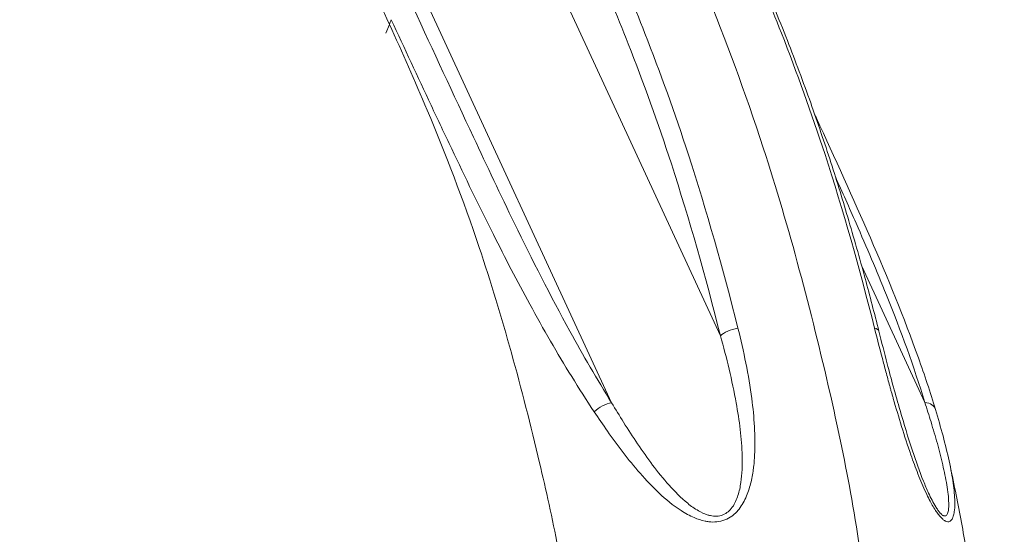
# Model space of a CAD drawing. Units: millimetres. Extents: x -22970 to -8946, y 10796 to 21607.
# Drawn here: x -16227 to -15955, y 13172 to 13314 of the extents above; entities that cross this region are included whole.
import ezdxf

# ---------------------------------------------------------------- set-up
doc = ezdxf.new("R2010")
doc.units = ezdxf.units.MM

msp = doc.modelspace()

# ---------------------------------------------------------------- linework, layer by layer
at = {"color": 0, "linetype": 'Continuous', "lineweight": 0}
for p, q in [((-16033.58, 13226.42), (-16088.46, 13345.04)), ((-16118.09, 13325.48), (-16063.68, 13207.89)), ((-16125.18, 13312.54), (-16126.12, 13310.12)), ((-15996.89, 13250.89), (-15996.9, 13250.9)), ((-15977.04, 13207.98), (-15994.48, 13245.68))]:
    msp.add_line(p, q, dxfattribs=at)
for centre, major_axis, ratio, start_param, end_param in [((-16072.32, 13312.55), (-51.52, -32.61), 0.680767, -0.775689, -0.748738), ((-16029.25, 13226.43), (-4.85, -1.22), 0.388232, -1.773273, -0.572653), ((-16065.51, 13204.49), (-4.24, -2.65), 0.515082, -2.304848, -1.145799), ((-15978.87, 13204.59), (4.79, 1.44), 0.649962, -0.002603, 0.992514)]:
    msp.add_ellipse(centre, major_axis=major_axis, ratio=ratio, start_param=start_param, end_param=end_param, dxfattribs=at)
at = {"color": 0, "linetype": 'Continuous', "lineweight": 0, "extrusion": (0, 0, -1)}
msp.add_ellipse((-15994.59, 13226.46), major_axis=(4.85, 1.22), ratio=0.388232, start_param=-0.627967, end_param=0.002451, dxfattribs=at)
at = {"color": 0, "linetype": 'Continuous', "lineweight": 0}
for points, knots in [([(-16003.97, 12850.09), (-16003.3, 12853.19), (-16002.62, 12856.44), (-15999.79, 12870.24), (-15997.99, 12880.52), (-15994.84, 12900.87), (-15993.47, 12911.05), (-15991.01, 12931.39), (-15989.71, 12942.68), (-15987.59, 12968.08), (-15987.16, 12979.22), (-15986.64, 12992.97), (-15986.13, 13003.4), (-15985.56, 13016.19), (-15984.95, 13038.62), (-15985.25, 13053.3), (-15986.69, 13082.39), (-15987.87, 13095.61), (-15989.39, 13112.84), (-15990.43, 13126.22), (-15991.87, 13142.56), (-15994.17, 13162.7), (-15997.43, 13183.75), (-16001.31, 13201.97), (-16008.49, 13233.37), (-16014.54, 13256.21), (-16026.76, 13293.9), (-16037.55, 13322.7), (-16048.93, 13347.95), (-16054.59, 13359.96)], [71.358223, 71.358223, 71.358223, 71.358223, 72.226735, 72.226735, 74.883801, 74.883801, 77.615101, 77.615101, 80.432902, 80.432902, 83.401066, 83.401066, 84.912688, 86.424309, 86.424309, 89.754474, 89.754474, 93.434148, 93.434148, 95.348567, 97.262986, 97.262986, 99.706856, 102.150726, 102.150726, 108.743146, 108.743146, 113.365192, 117.987238, 117.987238, 117.987238, 117.987238]), ([(-16028.74, 13228.51), (-16032.87, 13244.95), (-16037.41, 13261), (-16046.19, 13288.02), (-16056.3, 13315.97), (-16067.72, 13341.77), (-16074.76, 13356.7)], [-15.67864, -15.67864, -15.67864, -15.67864, -10.208171, -10.208171, -6.124903, 0, 0, 0, 0]), ([(-16036.97, 13356.74), (-16029.92, 13341.79), (-16018.51, 13316.01), (-16008.41, 13288.07), (-15999.62, 13261.06), (-15995.08, 13244.98), (-15990.95, 13228.56)], [-15.693944, -15.693944, -15.693944, -15.693944, -9.558413, -5.46806, -5.46806, 0, 0, 0, 0]), ([(-16079.21, 13353.5), (-16072.21, 13338.64), (-16060.87, 13313.01), (-16050.87, 13285.34), (-16042.18, 13258.63), (-16037.68, 13242.72), (-16033.58, 13226.42)], [0, 0, 0, 0, 6.124903, 10.208171, 10.208171, 15.67864, 15.67864, 15.67864, 15.67864]), ([(-16035.71, 13355.68), (-16034.56, 13353.25), (-16033.42, 13350.81), (-16029.21, 13341.68), (-16026.19, 13334.91), (-16020.59, 13321.83), (-16018, 13315.54), (-16013.26, 13303.46), (-16011.09, 13297.69), (-16007.04, 13286.41), (-16005.16, 13280.91), (-16001.63, 13270.02), (-15999.97, 13264.66), (-15996.7, 13253.63), (-15995.09, 13247.95), (-15992.24, 13237.42), (-15990.98, 13232.58), (-15989.75, 13227.71)], [0, 0, 0, 0, 10.000141, 10.000141, 37.161538, 37.161538, 61.530238, 61.530238, 83.127585, 83.127585, 103.075315, 103.075315, 121.964381, 121.964381, 141.485143, 141.485143, 157.832572, 157.832572, 157.832572, 157.832572]), ([(-16063.68, 13207.89), (-16067.78, 13214.45), (-16077.31, 13230.93), (-16085.69, 13247.51), (-16094.42, 13265.42), (-16103.82, 13285.31), (-16113.02, 13305.2), (-16118.54, 13317.13)], [0, 0, 0, 0, 2.706461, 6.766153, 6.766153, 10.017214, 14.893806, 14.893806, 14.893806, 14.893806]), ([(-16302.4, 12651.88), (-16301.01, 12651.24), (-16299.61, 12650.62), (-16294.11, 12648.27), (-16285.74, 12645.06), (-16277.07, 12643.31), (-16269.22, 12642.8), (-16262.47, 12643.15), (-16256.03, 12644.13), (-16246.85, 12645.44), (-16240.62, 12646.08), (-16228.44, 12648.77), (-16222.6, 12650.7), (-16214.18, 12655), (-16209.1, 12658.06), (-16204.3, 12661.35), (-16197.34, 12666.04), (-16192.5, 12669.06), (-16182.91, 12676.42), (-16178.45, 12680.55), (-16169.95, 12688.95), (-16165.8, 12693.3), (-16157.71, 12702.49), (-16153.76, 12707.32), (-16146.14, 12717.66), (-16142.61, 12722.99), (-16137.47, 12730.7), (-16133.96, 12735.91), (-16130.36, 12741.64), (-16125.09, 12750.81), (-16122.05, 12757.21), (-16117.31, 12767.25), (-16113.5, 12775.27), (-16109.7, 12783.93), (-16106.03, 12793.1), (-16102.65, 12802.44), (-16099.64, 12811.73), (-16095.89, 12823.33), (-16093.45, 12830.69), (-16090.11, 12842.96), (-16088.1, 12851.25), (-16086.38, 12859.3), (-16083.86, 12871.13), (-16082.08, 12879.23), (-16078.76, 12896.42), (-16077.3, 12905.22), (-16074.67, 12923.09), (-16073.5, 12932.19), (-16071.37, 12950.69), (-16070.37, 12960.32), (-16068.9, 12980.68), (-16068.54, 12990.81), (-16067.93, 13005.47), (-16067.46, 13015.59), (-16067.1, 13026.19), (-16066.85, 13043.58), (-16067.2, 13055.43), (-16068.63, 13079.81), (-16069.76, 13092.09), (-16071.31, 13110.27), (-16072.33, 13123.06), (-16073.67, 13136.32), (-16075.62, 13151.56), (-16078.38, 13168.11), (-16081.83, 13183.72), (-16088.47, 13211.86), (-16093.96, 13231.88), (-16104.77, 13264.1), (-16112.86, 13285.13), (-16121.6, 13304.8), (-16125.18, 13312.54)], [19.590162, 19.590162, 19.590162, 19.590162, 20.42029, 20.42029, 22.86416, 25.30803, 25.30803, 27.222449, 29.136868, 29.136868, 32.816542, 32.816542, 36.146707, 36.146707, 37.658329, 39.16995, 39.16995, 42.138115, 42.138115, 44.955915, 44.955915, 47.687215, 47.687215, 50.344281, 50.344281, 52.940432, 52.940432, 54.225928, 55.511424, 55.511424, 58.02936, 58.02936, 59.657434, 61.285508, 61.285508, 62.913582, 64.541656, 64.541656, 67.059592, 67.059592, 68.345088, 69.630584, 69.630584, 72.226735, 72.226735, 74.883801, 74.883801, 77.615101, 77.615101, 80.432902, 80.432902, 83.401066, 83.401066, 84.912688, 86.424309, 86.424309, 89.754474, 89.754474, 93.434148, 93.434148, 95.348567, 97.262986, 97.262986, 99.706856, 102.150726, 102.150726, 108.743146, 108.743146, 113.365192, 116.46047, 116.46047, 116.46047, 116.46047]), ([(-16124.65, 13313.83), (-16120.99, 13305.92), (-16117.32, 13298.03), (-16113.63, 13290.15), (-16111.74, 13286.14), (-16109.85, 13282.13), (-16107.94, 13278.12), (-16104.18, 13270.21), (-16100.36, 13262.31), (-16096.39, 13254.42), (-16093.16, 13247.98), (-16089.82, 13241.56), (-16086.32, 13235.14), (-16084.46, 13231.73), (-16082.55, 13228.33), (-16080.58, 13224.93), (-16076.8, 13218.39), (-16072.81, 13211.88), (-16068.5, 13205.39)], [-14.893803, -14.893803, -14.893803, -14.893803, -11.663973, -11.663973, -11.663973, -10.017214, -10.017214, -10.017214, -6.766153, -6.766153, -6.766153, -4.115351, -4.115351, -4.115351, -2.706461, -2.706461, -2.706461, -0.000238, -0.000238, -0.000238, -0.000238]), ([(-16007.49, 13287.6), (-16007.33, 13287.26), (-16007.17, 13286.92), (-15996.89, 13264.53), (-15986.73, 13242.43), (-15977.12, 13215.57), (-15975.53, 13210.79), (-15974.09, 13206.03)], [38.597407, 38.597407, 38.597407, 38.597407, 40.000012, 40.000012, 130.032621, 130.032621, 149.521292, 149.521292, 149.521292, 149.521292]), ([(-16001.79, 13270.46), (-15999.86, 13266.16), (-15997.94, 13261.86), (-15993.15, 13250.92), (-15986.1, 13234.34), (-15980.01, 13217.83), (-15977.04, 13207.98)], [6.371485, 6.371485, 6.371485, 6.371485, 8.127653, 8.127653, 10.834114, 14.893806, 14.893806, 14.893806, 14.893806]), ([(-16068.5, 13205.39), (-16067.33, 13203.62), (-16066.11, 13201.84), (-16062.06, 13196.1), (-16057.6, 13190.17), (-16050.7, 13182.86), (-16046.22, 13179.11), (-16042.74, 13177.01), (-16040.59, 13175.95), (-16038.57, 13175.27), (-16035.71, 13174.79), (-16033, 13175.02), (-16030.91, 13176.19), (-16030.03, 13176.86), (-16029.47, 13177.34), (-16028.02, 13178.86), (-16026.43, 13181.6), (-16025.15, 13185.52), (-16024.61, 13188.47), (-16024.28, 13191.11), (-16023.97, 13195.07), (-16024.06, 13201.3), (-16024.58, 13206.47), (-16025.35, 13212.33), (-16026.46, 13218.87), (-16027.93, 13225.32), (-16028.74, 13228.51)], [-11.151108, -11.151108, -11.151108, -11.151108, -10.410976, -10.410976, -8.754806, -7.926722, -7.098637, -6.891616, -6.684595, -6.374063, -6.270553, -5.856511, -5.649489, -5.623612, -5.545979, -5.442468, -5.028426, -4.614384, -4.200341, -4.096831, -3.786299, -2.958215, -2.13013, -2.13013, -1.065065, 0, 0, 0, 0]), ([(-15990.95, 13228.55), (-15990.15, 13225.36), (-15989.32, 13222.13), (-15988.46, 13218.88), (-15988.29, 13218.24), (-15988.12, 13217.59), (-15987.94, 13216.93), (-15987.77, 13216.28), (-15987.59, 13215.63), (-15987.41, 13214.98), (-15987.24, 13214.32), (-15987.06, 13213.67), (-15986.88, 13213.02), (-15986.78, 13212.69), (-15986.69, 13212.36), (-15986.6, 13212.03), (-15986.51, 13211.71), (-15986.42, 13211.38), (-15986.33, 13211.05), (-15986.23, 13210.72), (-15986.14, 13210.39), (-15986.05, 13210.06), (-15985.95, 13209.73), (-15985.86, 13209.41), (-15985.77, 13209.08), (-15985.03, 13206.52), (-15984.26, 13203.93), (-15983.45, 13201.33), (-15982.65, 13198.73), (-15981.8, 13196.11), (-15980.87, 13193.47), (-15980.57, 13192.59), (-15980.25, 13191.71), (-15979.93, 13190.83), (-15979.6, 13189.95), (-15979.27, 13189.08), (-15978.93, 13188.2), (-15978.24, 13186.45), (-15977.51, 13184.69), (-15976.7, 13182.97), (-15976.41, 13182.35), (-15976.11, 13181.73), (-15975.8, 13181.12), (-15975.26, 13180.07), (-15974.69, 13179.05), (-15974.08, 13178.13), (-15973.84, 13177.77), (-15973.6, 13177.42), (-15973.36, 13177.1), (-15973.24, 13176.94), (-15973.12, 13176.79), (-15973, 13176.64), (-15972.87, 13176.5), (-15972.75, 13176.36), (-15972.63, 13176.23), (-15972.57, 13176.17), (-15972.51, 13176.1), (-15972.45, 13176.04), (-15972.39, 13175.98), (-15972.33, 13175.92), (-15972.27, 13175.87), (-15972.15, 13175.76), (-15972.04, 13175.65), (-15971.92, 13175.56), (-15971.81, 13175.47), (-15971.69, 13175.39), (-15971.58, 13175.32), (-15971.53, 13175.29), (-15971.48, 13175.26), (-15971.42, 13175.23), (-15971.41, 13175.22), (-15971.4, 13175.21), (-15971.38, 13175.21), (-15971.37, 13175.2), (-15971.36, 13175.19), (-15971.34, 13175.19), (-15971.33, 13175.18), (-15971.32, 13175.17), (-15971.31, 13175.17), (-15971.29, 13175.16), (-15971.28, 13175.16), (-15971.27, 13175.15), (-15971.04, 13175.05), (-15970.83, 13175), (-15970.64, 13174.99), (-15970.48, 13174.99), (-15970.34, 13175.01), (-15970.21, 13175.06), (-15969.92, 13175.18), (-15969.69, 13175.41), (-15969.5, 13175.71), (-15969.32, 13176.01), (-15969.18, 13176.38), (-15969.07, 13176.8), (-15968.96, 13177.21), (-15968.89, 13177.67), (-15968.84, 13178.16), (-15968.83, 13178.2), (-15968.83, 13178.25), (-15968.82, 13178.3), (-15968.68, 13179.72), (-15968.74, 13181.33), (-15968.9, 13183.02), (-15969.05, 13184.77), (-15969.32, 13186.6), (-15969.66, 13188.48), (-15969.86, 13189.58), (-15970.09, 13190.69), (-15970.33, 13191.82)], [-11.151108, -11.151108, -11.151108, -11.151108, -10.086043, -10.086043, -10.086043, -9.87303, -9.87303, -9.87303, -9.660017, -9.660017, -9.660017, -9.447004, -9.447004, -9.447004, -9.340497, -9.340497, -9.340497, -9.233991, -9.233991, -9.233991, -9.127484, -9.127484, -9.127484, -9.020978, -9.020978, -9.020978, -8.192893, -8.192893, -8.192893, -7.364809, -7.364809, -7.364809, -7.088781, -7.088781, -7.088781, -6.812752, -6.812752, -6.812752, -6.260696, -6.260696, -6.260696, -6.059304, -6.059304, -6.059304, -5.70864, -5.70864, -5.70864, -5.570626, -5.570626, -5.570626, -5.501619, -5.501619, -5.501619, -5.432612, -5.432612, -5.432612, -5.398108, -5.398108, -5.398108, -5.363605, -5.363605, -5.363605, -5.294597, -5.294597, -5.294597, -5.22559, -5.22559, -5.22559, -5.191087, -5.191087, -5.191087, -5.182461, -5.182461, -5.182461, -5.173835, -5.173835, -5.173835, -5.165209, -5.165209, -5.165209, -5.156583, -5.156583, -5.156583, -5.004159, -5.004159, -5.004159, -4.880555, -4.880555, -4.880555, -4.604527, -4.604527, -4.604527, -4.328499, -4.328499, -4.328499, -4.052471, -4.052471, -4.052471, -4.025055, -4.025055, -4.025055, -3.224386, -3.224386, -3.224386, -2.396302, -2.396302, -2.396302, -1.913421, -1.913421, -1.913421, -1.913421]), ([(-16033.58, 13226.42), (-16032.72, 13223.36), (-16031.12, 13217.2), (-16029.79, 13210.97), (-16028.79, 13205.41), (-16028.03, 13200.53), (-16027.54, 13194.69), (-16027.53, 13191), (-16027.62, 13188.55), (-16027.86, 13185.82), (-16028.62, 13182.22), (-16029.7, 13179.76), (-16030.75, 13178.43), (-16031.16, 13178.01), (-16031.81, 13177.44), (-16033.38, 13176.47), (-16035.51, 13176.42), (-16037.8, 13177.06), (-16039.44, 13177.83), (-16041.21, 13178.97), (-16044.1, 13181.18), (-16047.9, 13185.04), (-16053.89, 13192.48), (-16057.86, 13198.48), (-16061.51, 13204.29), (-16062.61, 13206.09), (-16063.68, 13207.89)], [0, 0, 0, 0, 1.065065, 2.13013, 2.13013, 2.958215, 3.786299, 4.096831, 4.200341, 4.614384, 5.028426, 5.442468, 5.545979, 5.623612, 5.649489, 5.856511, 6.270553, 6.374063, 6.684595, 6.891616, 7.098637, 7.926722, 8.754806, 10.410976, 10.410976, 11.151108, 11.151108, 11.151108, 11.151108]), ([(-15989.74, 13227.68), (-15989, 13224.7), (-15988.23, 13221.7), (-15986.32, 13214.41), (-15985.15, 13210.1), (-15982.82, 13202.06), (-15981.69, 13198.33), (-15979.52, 13191.81), (-15978.53, 13188.99), (-15976.97, 13185.12), (-15976.5, 13184.01), (-15976, 13182.93)], [0, 0, 0, 0, 10.00183, 10.00183, 24.167406, 24.167406, 36.161341, 36.161341, 45.07742, 45.07742, 48.688243, 48.688243, 48.688243, 48.688243]), ([(-15977.04, 13207.98), (-15976.45, 13206.19), (-15975.88, 13204.39), (-15974.71, 13200.58), (-15973.53, 13196.57), (-15972.03, 13190.71), (-15970.88, 13185.12), (-15970.39, 13181.12), (-15970.42, 13178.69), (-15970.6, 13177.48), (-15971.01, 13176.64), (-15971.51, 13176.53), (-15971.83, 13176.66), (-15971.86, 13176.67), (-15971.89, 13176.68), (-15971.95, 13176.71), (-15972.08, 13176.78), (-15972.29, 13176.93), (-15972.51, 13177.13), (-15972.7, 13177.33), (-15972.89, 13177.53), (-15973.13, 13177.83), (-15973.52, 13178.35), (-15974.52, 13179.88), (-15975.37, 13181.57), (-15976, 13182.93)], [0, 0, 0, 0, 0.740132, 0.740132, 1.568217, 2.396302, 3.224386, 4.052471, 4.328499, 4.604527, 4.880555, 5.156583, 5.165209, 5.173835, 5.182461, 5.191087, 5.22559, 5.294597, 5.363605, 5.398108, 5.432612, 5.501619, 5.570626, 5.70864, 6.194249, 6.194249, 6.194249, 6.194249]), ([(-15974.09, 13206.02), (-15973.35, 13203.58), (-15972.65, 13201.14), (-15971.39, 13196.4), (-15970.82, 13194.1), (-15970.33, 13191.82)], [0, 0, 0, 0, 10.001243, 10.001243, 19.581422, 19.581422, 19.581422, 19.581422]), ([(-15970.06, 13190.58), (-15969.48, 13187.87), (-15968.92, 13185.15), (-15967.36, 13177.38), (-15966.42, 13172.3), (-15964.75, 13162.35), (-15964.01, 13157.48), (-15962.75, 13147.99), (-15962.22, 13143.36), (-15961.2, 13133.55), (-15960.73, 13128.35), (-15959.67, 13115.87), (-15959.08, 13108.59), (-15957.48, 13090.24), (-15956.55, 13079.11), (-15955.59, 13061.45), (-15955.33, 13054.96), (-15955.08, 13043.17), (-15955.05, 13037.88), (-15955.16, 13027.62), (-15955.3, 13022.65), (-15955.67, 13012.62), (-15955.9, 13007.54), (-15956.48, 12994.65), (-15956.74, 12986.82), (-15957.47, 12972.28), (-15957.9, 12965.58), (-15958.91, 12953.69), (-15959.42, 12948.48), (-15960.57, 12937.79), (-15961.2, 12932.32), (-15962.74, 12919.8), (-15963.67, 12912.76), (-15965.68, 12899.05), (-15966.75, 12892.36), (-15969, 12879.63), (-15970.18, 12873.56), (-15972.43, 12862.72), (-15973.48, 12857.89), (-15975.7, 12847.57), (-15976.86, 12841.98), (-15979.33, 12831.26), (-15980.6, 12826.12), (-15983.42, 12816.11), (-15984.88, 12811.35), (-15987.39, 12803.51), (-15988.41, 12800.41), (-15990.42, 12794.25), (-15991.46, 12791.02), (-15993.63, 12784.46), (-15994.77, 12781.15), (-15998.18, 12771.56), (-16000.64, 12765.26), (-16004.63, 12755.98), (-16006.09, 12752.73), (-16009.01, 12746.41), (-16010.47, 12743.32), (-16013.43, 12737.09), (-16014.9, 12733.95), (-16017.57, 12728.43), (-16018.64, 12726.25), (-16021.56, 12720.56), (-16023.46, 12717.06), (-16027.63, 12709.93), (-16029.83, 12706.45), (-16033.32, 12701.14), (-16034.63, 12699.2), (-16037.11, 12695.52), (-16038.14, 12694), (-16039.99, 12691.21), (-16040.63, 12690.26), (-16042.81, 12686.99), (-16044.41, 12684.64), (-16048.14, 12679.3), (-16050.35, 12676.27), (-16054.21, 12671.24), (-16055.9, 12669.1), (-16060.16, 12663.89), (-16062.74, 12660.86), (-16067.95, 12654.99), (-16070.6, 12652.12), (-16076.32, 12646.15), (-16079.39, 12643.06), (-16085.6, 12637.06), (-16089.1, 12633.8), (-16094.82, 12628.94), (-16096.98, 12627.18), (-16102.03, 12623.32), (-16104.8, 12621.36), (-16109.04, 12618.47), (-16110.66, 12617.4), (-16113.75, 12615.38), (-16115.23, 12614.42), (-16117.45, 12612.97), (-16118.29, 12612.41), (-16119.43, 12611.63), (-16120.95, 12610.58), (-16123.61, 12608.79), (-16125.26, 12607.71), (-16129.21, 12605.22), (-16131.57, 12603.8), (-16136.27, 12601.19), (-16138.57, 12600), (-16143.53, 12597.65), (-16145.95, 12596.61), (-16150.25, 12594.91), (-16152.04, 12594.24), (-16156.94, 12592.54), (-16160.04, 12591.59), (-16166.2, 12589.95), (-16169.27, 12589.24), (-16175.44, 12588.03), (-16178.32, 12587.56), (-16183.07, 12586.86), (-16184.98, 12586.61), (-16188.58, 12586.15), (-16190.27, 12585.95), (-16192.92, 12585.61), (-16193.96, 12585.47), (-16195.47, 12585.25), (-16196.87, 12585.03), (-16199.1, 12584.71), (-16199.91, 12584.59), (-16202.61, 12584.24), (-16204.56, 12584.02), (-16208.98, 12583.61), (-16211.46, 12583.44), (-16215.28, 12583.31), (-16216.53, 12583.29), (-16217.78, 12583.29)], [1.259645, 1.259645, 1.259645, 1.259645, 10.001157, 10.001157, 26.090032, 26.090032, 41.201797, 41.201797, 55.362215, 55.362215, 71.163664, 71.163664, 93.300414, 93.300414, 127.04924, 127.04924, 146.551324, 146.551324, 162.423705, 162.423705, 177.332899, 177.332899, 192.613186, 192.613186, 216.175298, 216.175298, 236.40647, 236.40647, 252.293331, 252.293331, 269.138176, 269.138176, 290.897291, 290.897291, 311.840527, 311.840527, 331.119685, 331.119685, 346.85149, 346.85149, 364.93713, 364.93713, 381.69742, 381.69742, 398.107185, 398.107185, 409.118065, 409.118065, 420.506518, 420.506518, 432.216884, 432.216884, 454.563992, 454.563992, 467.051603, 467.051603, 479.507545, 479.507545, 492.773993, 492.773993, 501.306127, 501.306127, 515.13256, 515.13256, 530.119615, 530.119615, 539.426111, 539.426111, 548.513976, 548.513976, 553.096655, 553.096655, 564.106826, 564.106826, 578.050702, 578.050702, 588.692126, 588.692126, 604.689748, 604.689748, 620.869469, 620.869469, 639.465591, 639.465591, 658.417665, 658.417665, 669.362304, 669.362304, 683.151733, 683.151733, 692.002796, 692.002796, 701.209786, 701.209786, 708.283261, 708.283261, 713.939563, 713.939563, 722.262918, 722.262918, 733.255181, 733.255181, 742.979952, 742.979952, 753.650548, 753.650548, 761.306084, 761.306084, 774.468121, 774.468121, 787.655267, 787.655267, 801.270973, 801.270973, 810.961226, 810.961226, 820.888329, 820.888329, 828.926601, 828.926601, 835.754053, 835.754053, 839.490791, 839.490791, 847.951499, 847.951499, 858.140407, 858.140407, 862.959423, 862.959423, 862.959423, 862.959423])]:
    msp.add_open_spline(points, degree=3, knots=knots, dxfattribs=at)
for points in [[(-16125.18, 13312.54), (-16128.86, 13320.52), (-16132.62, 13328.35), (-16136.4, 13336.07)], [(-16011.43, 13296.16), (-16011.43, 13296.15), (-16011.43, 13296.15), (-16011.42, 13296.15)], [(-16004.96, 13277.44), (-16004.95, 13277.44), (-16004.95, 13277.43), (-16004.95, 13277.43)], [(-16037.9, 13175.17), (-16037.9, 13175.17), (-16037.9, 13175.17), (-16037.9, 13175.17)]]:
    msp.add_open_spline(points, degree=3, dxfattribs=at)

doc.saveas('drawing.dxf')
